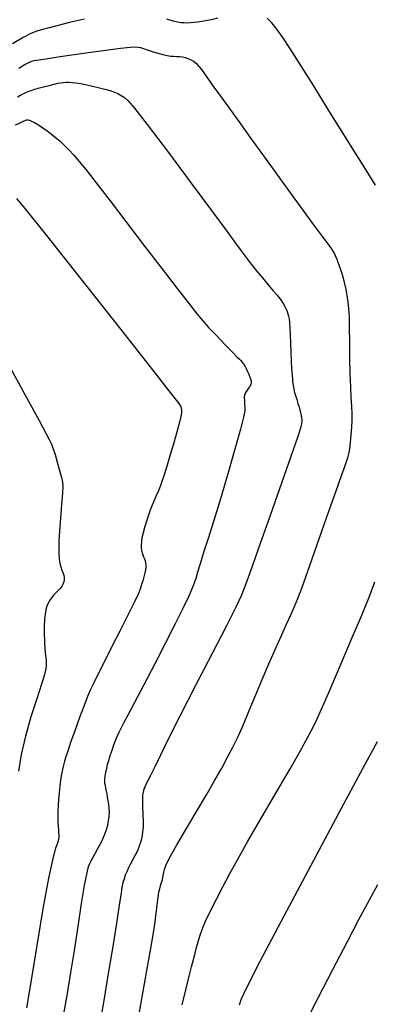
# Model space of a CAD drawing. Extents: x 351748 to 354948, y 1043119 to 1046119.
# Drawn here: x 352388 to 352485, y 1044039 to 1044308 of the extents above; entities that cross this region are included whole.
import ezdxf

# ---------------------------------------------------------------- set-up
doc = ezdxf.new("R2010")
doc.units = 0
doc.header["$MEASUREMENT"] = 0
doc.layers.add('INDEX', color=1, linetype='CONTINUOUS')
doc.layers.add('INTER', color=33, linetype='CONTINUOUS')

msp = doc.modelspace()

# ---------------------------------------------------------------- linework, layer by layer
at = {"layer": 'INDEX', "color": 1, "linetype": 'CONTINUOUS', "elevation": 2410}
msp.add_lwpolyline([(352387.914, 1044286.96), (352388.938, 1044287.517), (352389.78, 1044287.932), (352390.559, 1044288.268), (352390.559, 1044288.268), (352391.386, 1044288.585), (352392.356, 1044288.91), (352393.557, 1044289.266), (352393.557, 1044289.266), (352395.021, 1044289.66), (352396.56, 1044290.051), (352397.927, 1044290.384), (352397.927, 1044290.384), (352398.946, 1044290.619), (352399.711, 1044290.77), (352400.386, 1044290.864), (352400.386, 1044290.864), (352401.112, 1044290.923), (352401.931, 1044290.936), (352402.864, 1044290.887), (352402.864, 1044290.887), (352403.929, 1044290.763), (352405.137, 1044290.563), (352406.496, 1044290.291), (352406.496, 1044290.291), (352407.996, 1044289.957), (352409.53, 1044289.592), (352410.975, 1044289.233), (352410.975, 1044289.233), (352412.235, 1044288.905), (352413.338, 1044288.581), (352414.343, 1044288.222), (352414.343, 1044288.222), (352415.3, 1044287.794), (352416.218, 1044287.292), (352417.098, 1044286.714), (352417.098, 1044286.714), (352418.081, 1044285.872), (352419.874, 1044283.812), (352423.327, 1044279.393), (352423.327, 1044279.393), (352428.881, 1044272.026), (352435.351, 1044263.337), (352441.143, 1044255.504), (352441.143, 1044255.504), (352445.051, 1044250.181), (352447.419, 1044246.93), (352448.976, 1044244.786), (352448.976, 1044244.786), (352450.344, 1044242.932), (352451.72, 1044241.13), (352453.189, 1044239.288), (352454.792, 1044237.362), (352456.379, 1044235.494), (352457.755, 1044233.878), (352457.755, 1044233.878), (352458.774, 1044232.649), (352459.499, 1044231.721), (352460.044, 1044230.955), (352460.044, 1044230.955), (352460.505, 1044230.234), (352460.9, 1044229.534), (352461.23, 1044228.855), (352461.23, 1044228.855), (352461.497, 1044228.196), (352461.713, 1044227.54), (352461.891, 1044226.873), (352461.891, 1044226.873), (352462.042, 1044226.144), (352462.169, 1044225.178), (352462.272, 1044223.766), (352462.272, 1044223.766), (352462.354, 1044221.78), (352462.428, 1044219.418), (352462.513, 1044216.954), (352462.513, 1044216.954), (352462.621, 1044214.631), (352462.745, 1044212.565), (352462.874, 1044210.837), (352462.874, 1044210.837), (352463, 1044209.496), (352463.125, 1044208.459), (352463.255, 1044207.609), (352463.255, 1044207.609), (352463.399, 1044206.836), (352463.581, 1044206.05), (352463.826, 1044205.166), (352463.826, 1044205.166), (352464.145, 1044204.137), (352464.49, 1044203.056), (352464.797, 1044202.058), (352464.797, 1044202.058), (352465.017, 1044201.246), (352465.163, 1044200.607), (352465.264, 1044200.101), (352465.264, 1044200.101), (352465.345, 1044199.689), (352465.415, 1044199.337), (352465.481, 1044199.013), (352465.481, 1044199.013), (352465.539, 1044198.669), (352465.545, 1044198.198), (352465.447, 1044197.477), (352465.447, 1044197.477), (352465.143, 1044196.242), (352464.332, 1044193.675), (352462.665, 1044188.818), (352462.665, 1044188.818), (352459.978, 1044181.217), (352456.849, 1044172.421), (352454.04, 1044164.485), (352454.04, 1044164.485), (352452.125, 1044158.965), (352450.911, 1044155.429), (352450.018, 1044152.948), (352450.018, 1044152.948), (352449.044, 1044150.579), (352447.512, 1044147.328), (352444.926, 1044142.19), (352444.926, 1044142.19), (352441.028, 1044134.61), (352436.513, 1044125.856), (352432.314, 1044117.65), (352432.314, 1044117.65), (352429.16, 1044111.344), (352426.951, 1044106.824), (352425.382, 1044103.602), (352425.382, 1044103.602), (352424.194, 1044101.244), (352423.304, 1044099.506), (352422.674, 1044098.194), (352422.674, 1044098.194), (352422.269, 1044097.103), (352422.052, 1044095.992), (352421.986, 1044094.61), (352421.986, 1044094.61), (352422.031, 1044092.799), (352422.12, 1044090.762), (352422.185, 1044088.796), (352422.185, 1044088.796), (352422.165, 1044087.127), (352422.049, 1044085.707), (352421.836, 1044084.416), (352421.836, 1044084.416), (352421.527, 1044083.155), (352421.121, 1044081.906), (352420.619, 1044080.668), (352420.619, 1044080.668), (352420.03, 1044079.443), (352419.399, 1044078.244), (352418.783, 1044077.087), (352418.227, 1044075.984), (352417.742, 1044074.938), (352417.326, 1044073.948), (352417.326, 1044073.948), (352416.977, 1044072.994), (352416.682, 1044071.968), (352416.424, 1044070.742), (352416.424, 1044070.742), (352416.166, 1044069.094), (352415.779, 1044066.426), (352415.115, 1044062.047), (352415.115, 1044062.047), (352414.076, 1044055.541), (352412.767, 1044047.584), (352411.342, 1044039.13), (352411.342, 1044039.13), (352409.946, 1044031.034)], dxfattribs=at)
at = {"layer": 'INTER', "color": 33, "linetype": 'CONTINUOUS'}
for points, elevation in [([(352406.162, 1044308.212), (352402.137, 1044307.231), (352402.137, 1044307.231), (352398.961, 1044306.445), (352396.565, 1044305.839), (352394.719, 1044305.357), (352394.719, 1044305.357), (352393.163, 1044304.908), (352391.529, 1044304.262), (352389.423, 1044303.155), (352389.423, 1044303.155), (352386.561, 1044301.414)], 2406), ([(352442.581, 1044308.474), (352440.735, 1044308.025), (352439.341, 1044307.716), (352438.198, 1044307.5), (352438.198, 1044307.5), (352437.14, 1044307.336), (352436.135, 1044307.216), (352435.18, 1044307.14), (352435.18, 1044307.14), (352434.274, 1044307.108), (352433.396, 1044307.122), (352432.52, 1044307.185), (352432.52, 1044307.185), (352431.589, 1044307.316), (352430.4, 1044307.605), (352428.713, 1044308.158)], 2406), ([(352485.676, 1044262.767), (352482.795, 1044267.3), (352482.795, 1044267.3), (352478.373, 1044274.395), (352473.222, 1044282.714), (352468.42, 1044290.459), (352468.42, 1044290.459), (352464.802, 1044296.237), (352462.23, 1044300.261), (352460.323, 1044303.144), (352460.323, 1044303.144), (352458.746, 1044305.404), (352457.354, 1044307.17), (352456.045, 1044308.477)], 2406), ([(352420.876, 1044034.514), (352422.876, 1044045.788), (352422.876, 1044045.788), (352424.222, 1044053.478), (352425.011, 1044058.174), (352425.47, 1044061.192), (352425.47, 1044061.192), (352425.788, 1044063.624), (352426.025, 1044065.669), (352426.208, 1044067.299), (352426.208, 1044067.299), (352426.363, 1044068.518), (352426.522, 1044069.454), (352426.718, 1044070.264), (352426.718, 1044070.264), (352426.97, 1044071.081), (352427.243, 1044071.936), (352427.485, 1044072.835), (352427.485, 1044072.835), (352427.671, 1044073.787), (352427.867, 1044074.814), (352428.167, 1044075.94), (352428.167, 1044075.94), (352428.687, 1044077.261), (352429.65, 1044079.161), (352431.306, 1044082.092), (352431.306, 1044082.092), (352433.776, 1044086.3), (352436.673, 1044091.186), (352439.485, 1044095.946), (352439.485, 1044095.946), (352441.807, 1044099.951), (352443.684, 1044103.29), (352445.27, 1044106.229), (352445.27, 1044106.229), (352446.71, 1044109.03), (352448.113, 1044111.941), (352449.58, 1044115.206), (352449.58, 1044115.206), (352451.187, 1044118.993), (352452.915, 1044123.163), (352454.722, 1044127.503), (352454.722, 1044127.503), (352456.556, 1044131.802), (352458.331, 1044135.871), (352459.951, 1044139.524), (352459.951, 1044139.524), (352461.343, 1044142.626), (352462.518, 1044145.243), (352463.51, 1044147.492), (352463.51, 1044147.492), (352464.407, 1044149.637), (352465.515, 1044152.536), (352467.194, 1044157.195), (352467.194, 1044157.195), (352469.64, 1044164.14), (352472.38, 1044171.98), (352474.781, 1044178.844), (352474.781, 1044178.844), (352476.361, 1044183.316), (352477.257, 1044185.805), (352477.764, 1044187.175), (352477.764, 1044187.175), (352478.129, 1044188.194), (352478.421, 1044189.235), (352478.661, 1044190.575), (352478.661, 1044190.575), (352478.869, 1044192.395), (352479.04, 1044194.492), (352479.167, 1044196.568), (352479.167, 1044196.568), (352479.241, 1044198.419), (352479.251, 1044200.209), (352479.189, 1044202.2), (352479.189, 1044202.2), (352479.055, 1044204.622), (352478.891, 1044207.594), (352478.752, 1044211.208), (352478.752, 1044211.208), (352478.676, 1044215.441), (352478.637, 1044219.807), (352478.594, 1044223.707), (352478.513, 1044226.695), (352478.383, 1044228.95), (352478.202, 1044230.804), (352478.202, 1044230.804), (352477.965, 1044232.534), (352477.672, 1044234.197), (352477.324, 1044235.792), (352477.324, 1044235.792), (352476.924, 1044237.318), (352476.489, 1044238.76), (352476.039, 1044240.103), (352476.039, 1044240.103), (352475.59, 1044241.335), (352475.147, 1044242.454), (352474.709, 1044243.458), (352474.709, 1044243.458), (352474.249, 1044244.383), (352473.637, 1044245.406), (352472.714, 1044246.736), (352472.714, 1044246.736), (352471.3, 1044248.629), (352469.126, 1044251.518), (352465.899, 1044255.88), (352465.899, 1044255.88), (352461.514, 1044261.918), (352456.612, 1044268.728), (352452.02, 1044275.132), (352452.02, 1044275.132), (352448.383, 1044280.21), (352445.613, 1044284.077), (352443.441, 1044287.107), (352443.441, 1044287.107), (352441.641, 1044289.61), (352440.17, 1044291.649), (352439.026, 1044293.224), (352439.026, 1044293.224), (352438.189, 1044294.357), (352437.557, 1044295.157), (352437.008, 1044295.755), (352437.008, 1044295.755), (352436.438, 1044296.261), (352435.827, 1044296.696), (352435.176, 1044297.061), (352435.176, 1044297.061), (352434.484, 1044297.356), (352433.752, 1044297.58), (352432.979, 1044297.733), (352432.979, 1044297.733), (352432.169, 1044297.822), (352431.342, 1044297.871), (352430.52, 1044297.913), (352430.52, 1044297.913), (352429.704, 1044297.982), (352428.796, 1044298.122), (352427.676, 1044298.378), (352427.676, 1044298.378), (352426.283, 1044298.776), (352424.789, 1044299.244), (352423.426, 1044299.691), (352423.426, 1044299.691), (352422.367, 1044300.041), (352421.544, 1044300.288), (352420.83, 1044300.446), (352420.83, 1044300.446), (352420.022, 1044300.512), (352418.616, 1044300.431), (352416.035, 1044300.133), (352416.035, 1044300.133), (352411.97, 1044299.587), (352407.2, 1044298.917), (352402.774, 1044298.287), (352402.774, 1044298.287), (352399.502, 1044297.822), (352397.243, 1044297.501), (352395.611, 1044297.266), (352395.611, 1044297.266), (352394.29, 1044297.069), (352393.215, 1044296.9), (352392.386, 1044296.758), (352392.386, 1044296.758), (352391.751, 1044296.615), (352391.046, 1044296.33), (352389.954, 1044295.732), (352389.954, 1044295.732), (352388.215, 1044294.69)], 2408), ([(352387.365, 1044279.246), (352388.757, 1044279.936), (352389.478, 1044280.283), (352389.478, 1044280.283), (352389.944, 1044280.488), (352390.313, 1044280.595), (352390.682, 1044280.611), (352390.682, 1044280.611), (352391.138, 1044280.53), (352391.744, 1044280.309), (352392.552, 1044279.893), (352392.552, 1044279.893), (352393.59, 1044279.25), (352394.773, 1044278.45), (352395.992, 1044277.586), (352395.992, 1044277.586), (352397.161, 1044276.726), (352398.302, 1044275.833), (352399.46, 1044274.845), (352399.46, 1044274.845), (352400.673, 1044273.709), (352401.95, 1044272.416), (352403.291, 1044270.964), (352403.291, 1044270.964), (352404.759, 1044269.271), (352406.666, 1044266.923), (352409.39, 1044263.42), (352409.39, 1044263.42), (352413.172, 1044258.454), (352417.705, 1044252.466), (352422.547, 1044246.089), (352422.547, 1044246.089), (352427.265, 1044239.927), (352431.463, 1044234.487), (352434.753, 1044230.254), (352434.753, 1044230.254), (352436.925, 1044227.494), (352438.474, 1044225.625), (352440.078, 1044223.85), (352440.078, 1044223.85), (352442.208, 1044221.594), (352444.536, 1044219.171), (352446.533, 1044217.119), (352446.533, 1044217.119), (352447.804, 1044215.833), (352448.495, 1044215.145), (352448.886, 1044214.744), (352448.886, 1044214.744), (352449.213, 1044214.374), (352449.522, 1044213.982), (352449.813, 1044213.568), (352449.813, 1044213.568), (352450.089, 1044213.125), (352450.364, 1044212.617), (352450.652, 1044212), (352450.652, 1044212), (352450.961, 1044211.257), (352451.264, 1044210.472), (352451.524, 1044209.754), (352451.524, 1044209.754), (352451.701, 1044209.179), (352451.747, 1044208.687), (352451.611, 1044208.183), (352451.611, 1044208.183), (352451.271, 1044207.6), (352450.822, 1044206.981), (352450.392, 1044206.395), (352450.392, 1044206.395), (352450.083, 1044205.882), (352449.901, 1044205.359), (352449.828, 1044204.716), (352449.828, 1044204.716), (352449.844, 1044203.878), (352449.906, 1044202.927), (352449.968, 1044201.984), (352449.968, 1044201.984), (352449.951, 1044201.004), (352449.644, 1044199.284), (352448.803, 1044195.956), (352448.803, 1044195.956), (352447.283, 1044190.497), (352445.334, 1044183.758), (352443.308, 1044176.936), (352443.308, 1044176.936), (352441.499, 1044171.015), (352439.971, 1044166.132), (352438.731, 1044162.213), (352438.731, 1044162.213), (352437.778, 1044159.173), (352437.069, 1044156.879), (352436.555, 1044155.188), (352436.147, 1044153.883), (352435.611, 1044152.46), (352434.674, 1044150.343), (352434.674, 1044150.343), (352433.124, 1044147.084), (352430.987, 1044142.752), (352428.351, 1044137.546), (352428.351, 1044137.546), (352425.357, 1044131.759), (352422.374, 1044126.06), (352419.826, 1044121.214), (352419.826, 1044121.214), (352418.027, 1044117.787), (352416.863, 1044115.554), (352416.109, 1044114.09), (352416.109, 1044114.09), (352415.563, 1044113.003), (352415.111, 1044112.032), (352414.66, 1044110.944), (352414.66, 1044110.944), (352414.145, 1044109.581), (352413.607, 1044108.065), (352413.116, 1044106.589), (352413.116, 1044106.589), (352412.725, 1044105.307), (352412.423, 1044104.212), (352412.186, 1044103.254), (352412.186, 1044103.254), (352411.992, 1044102.394), (352411.839, 1044101.625), (352411.725, 1044100.945), (352411.725, 1044100.945), (352411.653, 1044100.345), (352411.632, 1044099.777), (352411.676, 1044099.182), (352411.676, 1044099.182), (352411.79, 1044098.514), (352411.947, 1044097.782), (352412.116, 1044097.006), (352412.116, 1044097.006), (352412.273, 1044096.201), (352412.42, 1044095.347), (352412.566, 1044094.419), (352412.566, 1044094.419), (352412.712, 1044093.401), (352412.831, 1044092.309), (352412.883, 1044091.169), (352412.883, 1044091.169), (352412.839, 1044090), (352412.693, 1044088.808), (352412.444, 1044087.592), (352412.444, 1044087.592), (352412.092, 1044086.353), (352411.638, 1044085.09), (352411.081, 1044083.804), (352411.081, 1044083.804), (352410.431, 1044082.5), (352409.74, 1044081.214), (352409.068, 1044079.986), (352409.068, 1044079.986), (352408.466, 1044078.85), (352407.943, 1044077.813), (352407.501, 1044076.876), (352407.501, 1044076.876), (352407.12, 1044075.909), (352406.7, 1044074.273), (352406.123, 1044071.198), (352406.123, 1044071.198), (352405.31, 1044066.203), (352404.338, 1044059.956), (352403.323, 1044053.41), (352403.323, 1044053.41), (352402.354, 1044047.317), (352401.416, 1044041.606), (352400.465, 1044036.004)], 2412), ([(352387.657, 1044259.082), (352390.269, 1044255.943), (352395.843, 1044248.97), (352395.843, 1044248.97), (352405.084, 1044237.262), (352415.719, 1044223.729), (352424.735, 1044212.235), (352424.735, 1044212.235), (352429.875, 1044205.667), (352431.913, 1044203.014), (352432.385, 1044202.288), (352432.385, 1044202.288), (352432.561, 1044201.824), (352432.667, 1044201.24), (352432.667, 1044200.474), (352432.667, 1044200.474), (352432.519, 1044199.431), (352432.158, 1044197.871), (352431.516, 1044195.517), (352431.516, 1044195.517), (352430.571, 1044192.263), (352429.503, 1044188.672), (352428.54, 1044185.475), (352428.54, 1044185.475), (352427.847, 1044183.21), (352427.336, 1044181.642), (352426.856, 1044180.342), (352426.856, 1044180.342), (352426.294, 1044178.974), (352425.691, 1044177.579), (352425.126, 1044176.29), (352425.126, 1044176.29), (352424.652, 1044175.181), (352424.221, 1044174.088), (352423.758, 1044172.788), (352423.758, 1044172.788), (352423.216, 1044171.141), (352422.663, 1044169.339), (352422.194, 1044167.659), (352422.194, 1044167.659), (352421.884, 1044166.312), (352421.716, 1044165.253), (352421.654, 1044164.373), (352421.654, 1044164.373), (352421.666, 1044163.58), (352421.746, 1044162.856), (352421.894, 1044162.201), (352421.894, 1044162.201), (352422.104, 1044161.61), (352422.34, 1044161.06), (352422.562, 1044160.521), (352422.562, 1044160.521), (352422.736, 1044159.969), (352422.855, 1044159.398), (352422.919, 1044158.81), (352422.919, 1044158.81), (352422.925, 1044158.194), (352422.856, 1044157.497), (352422.694, 1044156.658), (352422.432, 1044155.646), (352422.111, 1044154.55), (352421.788, 1044153.491), (352421.788, 1044153.491), (352421.461, 1044152.479), (352420.897, 1044151.078), (352419.81, 1044148.74), (352419.81, 1044148.74), (352418.024, 1044145.129), (352415.817, 1044140.755), (352413.58, 1044136.338), (352413.58, 1044136.338), (352411.637, 1044132.479), (352410.047, 1044129.288), (352408.803, 1044126.755), (352408.803, 1044126.755), (352407.861, 1044124.773), (352407.029, 1044122.86), (352406.078, 1044120.438), (352406.078, 1044120.438), (352404.86, 1044117.147), (352403.549, 1044113.504), (352402.397, 1044110.244), (352402.397, 1044110.244), (352401.595, 1044107.921), (352401.082, 1044106.355), (352400.731, 1044105.184), (352400.731, 1044105.184), (352400.437, 1044104.091), (352400.168, 1044102.93), (352399.913, 1044101.6), (352399.913, 1044101.6), (352399.663, 1044100.034), (352399.43, 1044098.301), (352399.228, 1044096.506), (352399.228, 1044096.506), (352399.07, 1044094.736), (352398.96, 1044093.024), (352398.902, 1044091.385), (352398.902, 1044091.385), (352398.895, 1044089.842), (352398.928, 1044088.453), (352398.988, 1044087.282), (352398.988, 1044087.282), (352399.06, 1044086.368), (352399.126, 1044085.646), (352399.168, 1044085.025), (352399.168, 1044085.025), (352399.159, 1044084.409), (352399.048, 1044083.695), (352398.778, 1044082.777), (352398.778, 1044082.777), (352398.288, 1044081.381), (352397.508, 1044078.561), (352396.364, 1044073.206), (352396.364, 1044073.206), (352394.843, 1044064.739), (352393.166, 1044054.719), (352391.619, 1044045.242), (352391.619, 1044045.242), (352390.356, 1044037.657)], 2414), ([(352384.988, 1044214.499), (352390.336, 1044204.687), (352390.336, 1044204.687), (352393.79, 1044198.351), (352395.644, 1044194.923), (352396.576, 1044193.136), (352396.576, 1044193.136), (352397.173, 1044191.874), (352397.655, 1044190.633), (352398.152, 1044189.062), (352398.152, 1044189.062), (352398.75, 1044186.957), (352399.369, 1044184.69), (352399.883, 1044182.78), (352399.883, 1044182.78), (352400.191, 1044181.528), (352400.288, 1044180.36), (352400.192, 1044178.486), (352400.192, 1044178.486), (352399.937, 1044175.385), (352399.614, 1044171.627), (352399.331, 1044168.052), (352399.331, 1044168.052), (352399.173, 1044165.314), (352399.133, 1044163.316), (352399.182, 1044161.772), (352399.182, 1044161.772), (352399.297, 1044160.444), (352399.472, 1044159.285), (352399.707, 1044158.295), (352399.993, 1044157.464), (352400.28, 1044156.749), (352400.51, 1044156.095), (352400.51, 1044156.095), (352400.633, 1044155.458), (352400.641, 1044154.829), (352400.532, 1044154.208), (352400.532, 1044154.208), (352400.308, 1044153.595), (352399.967, 1044152.989), (352399.511, 1044152.392), (352399.511, 1044152.392), (352398.949, 1044151.799), (352398.332, 1044151.196), (352397.722, 1044150.566), (352397.722, 1044150.566), (352397.169, 1044149.894), (352396.685, 1044149.177), (352396.268, 1044148.415), (352396.268, 1044148.415), (352395.918, 1044147.592), (352395.632, 1044146.629), (352395.406, 1044145.431), (352395.406, 1044145.431), (352395.24, 1044143.925), (352395.147, 1044142.135), (352395.143, 1044140.106), (352395.143, 1044140.106), (352395.235, 1044137.92), (352395.385, 1044135.817), (352395.545, 1044134.073), (352395.545, 1044134.073), (352395.674, 1044132.874), (352395.748, 1044132.046), (352395.753, 1044131.326), (352395.753, 1044131.326), (352395.645, 1044130.417), (352395.275, 1044128.88), (352394.468, 1044126.246), (352394.468, 1044126.246), (352393.139, 1044122.226), (352391.551, 1044117.274), (352390.057, 1044112.023), (352390.057, 1044112.023), (352388.933, 1044107.021), (352388.145, 1044102.466)], 2416), ([(352432.869, 1044038.469), (352433.938, 1044042.934), (352433.938, 1044042.934), (352434.779, 1044046.373), (352435.421, 1044048.931), (352435.936, 1044050.926), (352435.936, 1044050.926), (352436.388, 1044052.64), (352436.812, 1044054.207), (352437.235, 1044055.723), (352437.235, 1044055.723), (352437.703, 1044057.301), (352438.335, 1044059.122), (352439.269, 1044061.387), (352439.269, 1044061.387), (352440.592, 1044064.22), (352442.204, 1044067.451), (352443.953, 1044070.833), (352443.953, 1044070.833), (352445.775, 1044074.264), (352447.945, 1044078.215), (352450.828, 1044083.301), (352450.828, 1044083.301), (352454.6, 1044089.825), (352458.686, 1044096.847), (352462.326, 1044103.115), (352462.326, 1044103.115), (352464.951, 1044107.696), (352466.745, 1044110.923), (352468.08, 1044113.447), (352468.08, 1044113.447), (352469.325, 1044115.945), (352470.832, 1044119.194), (352472.949, 1044123.998), (352472.949, 1044123.998), (352475.853, 1044130.765), (352479.057, 1044138.323), (352481.902, 1044145.103), (352481.902, 1044145.103), (352483.93, 1044150.056), (352485.474, 1044154.213)], 2406), ([(352448.476, 1044038.478), (352448.954, 1044039.964), (352450.479, 1044043.233), (352454.187, 1044050.451), (352454.187, 1044050.451), (352460.718, 1044062.853), (352468.727, 1044077.941), (352476.373, 1044092.283), (352476.373, 1044092.283), (352482.187, 1044103.145), (352486.191, 1044110.576)], 2404), ([(352486.215, 1044071.335), (352483.903, 1044067.113), (352481.147, 1044061.947), (352477.816, 1044055.588), (352477.816, 1044055.588), (352473.922, 1044048.065), (352470.04, 1044040.522), (352466.887, 1044034.383)], 2402)]:
    msp.add_lwpolyline(points, dxfattribs=dict(at, elevation=elevation))

doc.saveas('drawing.dxf')
